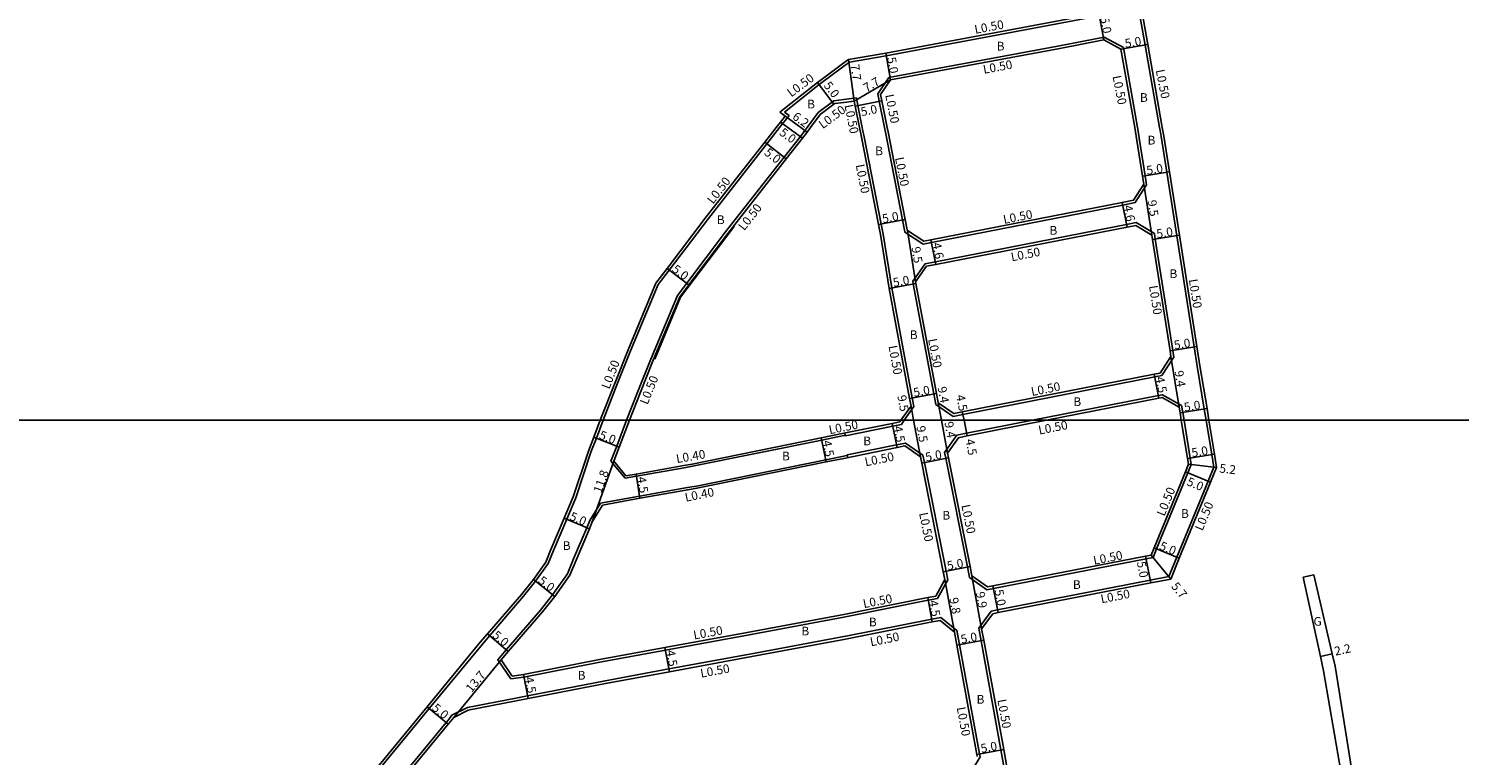
# Model space of a CAD drawing. Units: metres. Extents: x -4001 to 0, y -108000 to -105000.
# Drawn here: x -3632 to -3370, y -106261 to -106128 of the extents above; entities that cross this region are included whole.
import ezdxf

# ---------------------------------------------------------------- set-up
doc = ezdxf.new("R2010")
doc.units = ezdxf.units.M
doc.header["$LTSCALE"] = 2.5
for name, color, linetype in [('側溝・桝', 7, 'Continuous'), ('図郭', 7, 'Continuous'), ('幅員', 7, 'Continuous'), ('歩道・分離帯・安全施設', 7, 'Continuous'), ('舗装', 7, 'Continuous'), ('道路', 7, 'Continuous')]:
    doc.layers.add(name, color=color, linetype=linetype)

msp = doc.modelspace()

# ---------------------------------------------------------------- linework, layer by layer
at = {"layer": '側溝・桝'}
for points in [[(-3482.71, -106135.06), (-3481.68, -106134.29), (-3474.96, -106133.14), (-3443.91, -106127.37), (-3435.84, -106125.81), (-3428.62, -106124.42), (-3427.43, -106131.18), (-3424.77, -106146.33)], [(-3474.47, -106137.12), (-3443.17, -106131.3), (-3434.95, -106129.72)], [(-3431.42, -106131.63), (-3434.95, -106129.72)], [(-3431.42, -106131.63), (-3428.83, -106146.33)], [(-3493.64, -106143.48), (-3487.26, -106138.42), (-3482.71, -106135.06)], [(-3474.47, -106137.12), (-3476.5, -106140.12)], [(-3487.46, -106143.54), (-3484.59, -106141.42)], [(-3482.71, -106141.18), (-3484.59, -106141.42)], [(-3480.43, -106140.89), (-3482.71, -106141.18)], [(-3480.43, -106140.89), (-3480.15, -106142.27), (-3479.35, -106146.33)], [(-3476.5, -106140.12), (-3476.23, -106141.5), (-3475.27, -106146.33)], [(-3526.88, -106200), (-3524.25, -106193.22), (-3521.86, -106187.29), (-3516.78, -106175.1), (-3514.76, -106172.44), (-3507.59, -106163.01), (-3496.84, -106149.28), (-3494.53, -106146.33), (-3492.79, -106144.1)], [(-3487.46, -106143.54), (-3489.43, -106146.33), (-3489.84, -106146.82), (-3490.71, -106147.94), (-3493.69, -106151.75), (-3504.42, -106165.45), (-3511.57, -106174.86), (-3513.28, -106177.11), (-3518.16, -106188.81), (-3520.53, -106194.69), (-3522.59, -106200)], [(-3492.79, -106144.1), (-3493.64, -106143.48)], [(-3471.63, -106200), (-3469.86, -106197.5), (-3470.16, -106195.89), (-3473.91, -106175.73), (-3475.51, -106165.85), (-3475.87, -106164.02), (-3479.02, -106147.99), (-3479.29, -106146.65), (-3479.35, -106146.33)], [(-3475.27, -106146.33), (-3475.1, -106147.18), (-3471.95, -106163.25), (-3471.58, -106165.15), (-3471.52, -106165.52), (-3468.17, -106167.68), (-3466.63, -106167.41), (-3431.53, -106160.54), (-3429.23, -106160.08), (-3427.15, -106156.79), (-3427.41, -106155.14), (-3428.43, -106148.63), (-3428.72, -106146.97), (-3428.83, -106146.33)], [(-3424.77, -106146.33), (-3424.68, -106146.88), (-3424.49, -106147.95), (-3423.45, -106154.52), (-3421.62, -106166.14), (-3418.41, -106186.55), (-3417.85, -106190.09), (-3416.57, -106197.93), (-3416.23, -106200)], [(-3448.11, -106200), (-3424.99, -106195.47), (-3424.24, -106195.33), (-3420.73, -106197.29)], [(-3420.73, -106197.29), (-3420.51, -106198.58), (-3420.28, -106200)], [(-3580.42, -106279.09), (-3558.81, -106252.85), (-3549.07, -106241.04), (-3547.72, -106239.47), (-3541.49, -106232.26), (-3539.31, -106229.51), (-3537, -106226.27), (-3536.01, -106223.89), (-3533.57, -106218.14), (-3531.91, -106214.24), (-3529.15, -106205.85), (-3528.15, -106203.27), (-3526.88, -106200)], [(-3522.59, -106200), (-3524.42, -106204.72), (-3525.49, -106207.48)], [(-3482.52, -106202.35), (-3482.43, -106202.84), (-3473.74, -106201.08), (-3472.17, -106200.76), (-3471.63, -106200)], [(-3420.28, -106200), (-3419.14, -106206.93), (-3418.95, -106208.11), (-3419.58, -106209.64), (-3425.32, -106223.58), (-3425.97, -106225.16), (-3427.25, -106225.4), (-3455.26, -106230.83), (-3456.48, -106231.07), (-3459.67, -106228.81), (-3460.05, -106226.89), (-3464.03, -106206.96), (-3464.23, -106205.91), (-3461.99, -106202.74), (-3460.21, -106202.37), (-3448.11, -106200)], [(-3416.23, -106200), (-3415.19, -106206.28), (-3414.81, -106208.58), (-3415.88, -106211.17), (-3421.63, -106225.11), (-3423.08, -106228.68), (-3426.49, -106229.33), (-3454.51, -106234.76), (-3455.66, -106235.02), (-3457.97, -106238.11), (-3457.55, -106240.42), (-3453.88, -106260.46), (-3452.72, -106266.81)], [(-3520.8, -106210.25), (-3512.01, -106208.69), (-3510.52, -106208.44), (-3486.79, -106203.63), (-3482.71, -106202.8)], [(-3482.71, -106202.8), (-3482.6, -106202.78), (-3482.45, -106202.75)], [(-3482.02, -106206.84), (-3482.13, -106206.36), (-3473.04, -106204.51), (-3471.43, -106204.18), (-3468.21, -106206.41), (-3467.95, -106207.74), (-3463.97, -106227.67), (-3463.66, -106229.28), (-3465.54, -106232.69), (-3467.23, -106233.02), (-3482.11, -106235.99), (-3482.71, -106236.11)], [(-3527.37, -106215.22), (-3520.22, -106213.91), (-3511.43, -106212.34), (-3509.77, -106212.06), (-3486.06, -106207.25), (-3482.71, -106206.58)], [(-3482.71, -106206.58), (-3482.48, -106206.53), (-3482.11, -106206.45)], [(-3525.49, -106207.48), (-3522.89, -106210.63)], [(-3520.8, -106210.25), (-3522.89, -106210.63)], [(-3529.32, -106218.37), (-3527.37, -106215.22)], [(-3500.38, -106239.4), (-3515.47, -106242.17), (-3527.5, -106244.38), (-3541.44, -106247.09), (-3543.84, -106247.44), (-3546.26, -106243.91), (-3544.69, -106242.08), (-3538.41, -106234.81), (-3536.19, -106232.01), (-3533.47, -106228.19), (-3532.33, -106225.44), (-3529.89, -106219.7), (-3529.32, -106218.37)], [(-3482.71, -106236.11), (-3500.38, -106239.4)], [(-3459.75, -106265.08), (-3457.71, -106261.74), (-3457.82, -106261.18), (-3461.48, -106241.14), (-3461.96, -106238.55), (-3464.9, -106236.16), (-3466.6, -106236.46), (-3482.34, -106239.61), (-3482.71, -106239.68)], [(-3482.71, -106239.68), (-3499.68, -106242.83)], [(-3579.12, -106283.8), (-3577.33, -106281.64), (-3555.72, -106255.4), (-3555.31, -106254.91), (-3554.65, -106254.1), (-3551.81, -106252.66), (-3542.93, -106250.95), (-3540.76, -106250.53), (-3526.85, -106247.82), (-3514.84, -106245.61), (-3499.68, -106242.83)]]:
    msp.add_lwpolyline(points, dxfattribs=at)
msp.add_lwpolyline([(-3470.07, -106174.48), (-3467.82, -106171.28), (-3465.92, -106170.93), (-3430.83, -106164.07), (-3429.06, -106163.75), (-3425.73, -106165.76), (-3425.58, -106166.77), (-3422.36, -106187.17), (-3422.16, -106188.44), (-3424.37, -106191.78), (-3425.66, -106192.04), (-3460.88, -106198.94), (-3462.63, -106199.3), (-3465.87, -106197.1), (-3466.23, -106195.16), (-3469.98, -106174.99)], close=True, dxfattribs=at)
at = {"layer": '図郭'}
for points in [[(-4000, -106200), (-3200, -106200), (-3200, -105600), (-4000, -105600)], [(-4000, -106800), (-3200, -106800), (-3200, -106200), (-4000, -106200)]]:
    msp.add_lwpolyline(points, close=True, dxfattribs=at)
at = {"layer": '幅員'}
for points in [[(-3435.03, -106130.24), (-3435.94, -106125.32)], [(-3431.87, -106131.96), (-3426.94, -106131.09)], [(-3474.17, -106137.57), (-3475.04, -106132.65)], [(-3480.83, -106141.45), (-3481.88, -106133.82)], [(-3484.59, -106142.04), (-3487.56, -106138.02)], [(-3480.83, -106141.45), (-3474.17, -106137.57)], [(-3480.64, -106142.37), (-3475.74, -106141.4)], [(-3494.47, -106143.5), (-3489.44, -106147.13)], [(-3494.37, -106145.31), (-3490.32, -106148.25)], [(-3497.24, -106148.97), (-3493.3, -106152.06)], [(-3427.9, -106155.22), (-3422.96, -106154.44)], [(-3426.19, -106166.07), (-3427.67, -106156.68)], [(-3431.62, -106160.05), (-3430.74, -106164.56)], [(-3476.36, -106164.11), (-3471.46, -106163.15)], [(-3471.06, -106165.22), (-3469.55, -106174.6)], [(-3466.73, -106166.91), (-3465.83, -106171.43)], [(-3426.07, -106166.84), (-3421.13, -106166.07)], [(-3515.15, -106172.14), (-3511.17, -106175.16)], [(-3474.41, -106175.81), (-3469.49, -106174.9)], [(-3422.86, -106187.25), (-3417.92, -106186.47)], [(-3421.18, -106197.61), (-3422.69, -106188.33)], [(-3425.76, -106191.55), (-3424.89, -106195.96)], [(-3470.65, -106195.98), (-3465.74, -106195.07)], [(-3465.41, -106196.8), (-3464.82, -106200)], [(-3470.39, -106197.38), (-3469.91, -106200)], [(-3460.98, -106198.45), (-3460.67, -106200)], [(-3421.01, -106198.66), (-3416.07, -106197.85)], [(-3473.84, -106200.59), (-3472.94, -106205)], [(-3469.91, -106200), (-3468.66, -106206.7)], [(-3464.82, -106200), (-3463.7, -106206.03)], [(-3460.67, -106200), (-3460.11, -106202.86)], [(-3528.62, -106203.09), (-3523.96, -106204.9)], [(-3486.87, -106203.23), (-3485.98, -106207.64)], [(-3468.44, -106207.84), (-3463.54, -106206.86)], [(-3419.63, -106207.01), (-3414.7, -106206.2)], [(-3524.96, -106207.49), (-3528.89, -106218.62)], [(-3520.86, -106209.86), (-3520.15, -106214.3)], [(-3420.04, -106209.45), (-3415.42, -106211.36)], [(-3419.46, -106208.05), (-3414.3, -106208.64)], [(-3534.03, -106217.94), (-3529.43, -106219.9)], [(-3427.34, -106224.91), (-3426.39, -106229.82)], [(-3426.33, -106224.72), (-3422.72, -106229.13)], [(-3425.79, -106223.39), (-3421.16, -106225.3)], [(-3464.47, -106227.77), (-3459.56, -106226.79)], [(-3539.71, -106229.21), (-3535.79, -106232.31)], [(-3464.18, -106229.2), (-3462.42, -106238.83)], [(-3459.22, -106228.52), (-3457.44, -106238.24)], [(-3455.36, -106230.34), (-3454.41, -106235.25)], [(-3467.33, -106232.53), (-3466.51, -106236.96)], [(-3548.1, -106239.14), (-3544.31, -106242.41)], [(-3461.97, -106241.23), (-3457.06, -106240.33)], [(-3545.63, -106243.94), (-3554.33, -106254.49)], [(-3515.56, -106241.68), (-3514.75, -106246.11)], [(-3395.25, -106243.31), (-3393.1, -106242.83)], [(-3541.53, -106246.6), (-3540.67, -106251.02)], [(-3559.19, -106252.54), (-3555.33, -106255.72)], [(-3458.31, -106261.27), (-3453.39, -106260.37)]]:
    msp.add_lwpolyline(points, dxfattribs=at)
at = {"layer": '歩道・分離帯・安全施設'}
msp.add_lwpolyline([(-3517.44, -106188.79), (-3512.71, -106177.44), (-3502.83, -106164.48)], dxfattribs=at)
at = {"layer": '道路'}
for points in [[(-3482.71, -106134.44), (-3481.88, -106133.82), (-3475.04, -106132.65), (-3444, -106126.88), (-3435.94, -106125.32), (-3428.22, -106123.84), (-3426.94, -106131.09), (-3424.27, -106146.33)], [(-3474.17, -106137.57), (-3443.07, -106131.79), (-3435.03, -106130.24)], [(-3431.87, -106131.96), (-3435.03, -106130.24)], [(-3431.87, -106131.96), (-3429.34, -106146.33)], [(-3494.47, -106143.5), (-3487.56, -106138.02), (-3486.15, -106136.98), (-3482.71, -106134.44)], [(-3474.17, -106137.57), (-3475.97, -106140.23)], [(-3480.83, -106141.45), (-3482.71, -106141.69)], [(-3480.83, -106141.45), (-3480.64, -106142.37), (-3479.86, -106146.33)], [(-3475.97, -106140.23), (-3475.74, -106141.4), (-3474.76, -106146.33)], [(-3495.17, -106146.33), (-3494.37, -106145.31), (-3493.5, -106144.2)], [(-3493.5, -106144.2), (-3494.47, -106143.5)], [(-3488.82, -106146.33), (-3487.1, -106143.9)], [(-3487.1, -106143.9), (-3484.59, -106142.04), (-3484.4, -106141.9)], [(-3482.71, -106141.69), (-3484.4, -106141.9)], [(-3527.42, -106200), (-3524.72, -106193.04), (-3522.32, -106187.1), (-3517.21, -106174.85), (-3515.15, -106172.14), (-3507.98, -106162.7), (-3497.24, -106148.97), (-3495.17, -106146.33)], [(-3488.82, -106146.33), (-3489.44, -106147.13), (-3490.32, -106148.25), (-3493.3, -106152.06), (-3504.02, -106165.75), (-3511.17, -106175.16), (-3512.84, -106177.37), (-3517.7, -106189), (-3520.07, -106194.87), (-3522.06, -106200)], [(-3479.86, -106146.33), (-3479.51, -106148.09), (-3476.36, -106164.11), (-3476.01, -106165.93), (-3474.41, -106175.81), (-3470.65, -106195.98), (-3470.39, -106197.38), (-3472.24, -106200)], [(-3474.76, -106146.33), (-3474.61, -106147.09), (-3471.46, -106163.15), (-3471.08, -106165.06), (-3471.06, -106165.22), (-3468.06, -106167.15), (-3466.73, -106166.91), (-3431.62, -106160.05), (-3429.54, -106159.63), (-3427.67, -106156.68), (-3427.9, -106155.22), (-3428.93, -106148.71), (-3429.34, -106146.33)], [(-3415.72, -106200), (-3416.07, -106197.85), (-3417.36, -106190.01), (-3417.92, -106186.47), (-3421.13, -106166.07), (-3422.96, -106154.44), (-3424, -106147.87), (-3424.27, -106146.33)], [(-3469.55, -106174.6), (-3469.49, -106174.9), (-3465.74, -106195.07), (-3465.41, -106196.8), (-3462.52, -106198.77), (-3460.98, -106198.45), (-3425.76, -106191.55), (-3424.67, -106191.33), (-3422.69, -106188.33), (-3422.86, -106187.25), (-3426.07, -106166.84), (-3426.19, -106166.07), (-3429.16, -106164.27)], [(-3429.16, -106164.27), (-3430.74, -106164.56), (-3465.83, -106171.43), (-3467.53, -106171.74)], [(-3467.53, -106171.74), (-3469.55, -106174.6)], [(-3445.5, -106200), (-3424.89, -106195.96), (-3424.32, -106195.85), (-3421.18, -106197.61)], [(-3421.18, -106197.61), (-3421.01, -106198.66), (-3420.79, -106200)], [(-3590.8, -106319.59), (-3590.96, -106318.72), (-3594.49, -106300.61), (-3594.87, -106298.64), (-3595.42, -106296.44), (-3593.81, -106294.49), (-3593.31, -106293.89), (-3591.14, -106291.27), (-3582.21, -106280.48), (-3580.81, -106278.77), (-3559.19, -106252.54), (-3549.46, -106240.72), (-3548.1, -106239.14), (-3541.87, -106231.94), (-3539.71, -106229.21), (-3537.44, -106226.03), (-3536.48, -106223.7), (-3534.03, -106217.94), (-3532.38, -106214.06), (-3529.62, -106205.68), (-3528.62, -106203.09), (-3527.42, -106200)], [(-3522.06, -106200), (-3523.96, -106204.9)], [(-3472.24, -106200), (-3472.47, -106200.31), (-3473.84, -106200.59), (-3482.71, -106202.39)], [(-3420.79, -106200), (-3419.63, -106207.01), (-3419.46, -106208.05), (-3420.04, -106209.45), (-3425.79, -106223.39), (-3426.33, -106224.72), (-3427.34, -106224.91), (-3455.36, -106230.34), (-3456.37, -106230.54), (-3459.22, -106228.52), (-3459.56, -106226.79), (-3463.54, -106206.86), (-3463.7, -106206.03), (-3461.69, -106203.19), (-3460.11, -106202.86), (-3445.5, -106200)], [(-3392.3, -106284.92), (-3394.18, -106285.26), (-3401.97, -106286.67), (-3403.6, -106286.97), (-3413.53, -106288.76), (-3442.61, -106294.01), (-3443.12, -106294.1), (-3444.34, -106294.32), (-3447.27, -106292.71), (-3447.54, -106291.13), (-3451.41, -106270.96), (-3452.23, -106266.72), (-3453.39, -106260.37), (-3457.06, -106240.33), (-3457.44, -106238.24), (-3455.37, -106235.47), (-3454.41, -106235.25), (-3426.39, -106229.82), (-3422.72, -106229.13), (-3421.16, -106225.3), (-3415.42, -106211.36), (-3414.3, -106208.64), (-3414.7, -106206.2), (-3415.72, -106200)], [(-3482.71, -106202.39), (-3486.87, -106203.23), (-3510.59, -106208.04), (-3512.07, -106208.3), (-3520.86, -106209.86)], [(-3526.99, -106215.56), (-3520.15, -106214.3), (-3511.36, -106212.74), (-3509.7, -106212.45), (-3485.98, -106207.64), (-3482.71, -106206.98)], [(-3523.96, -106204.9), (-3524.96, -106207.49)], [(-3482.71, -106206.98), (-3472.94, -106205), (-3471.54, -106204.71), (-3468.66, -106206.7), (-3468.44, -106207.84), (-3464.47, -106227.77), (-3464.18, -106229.2), (-3465.86, -106232.24), (-3467.33, -106232.53), (-3482.71, -106235.6)], [(-3524.96, -106207.49), (-3522.73, -106210.19)], [(-3520.86, -106209.86), (-3522.73, -106210.19)], [(-3528.89, -106218.62), (-3526.99, -106215.56)], [(-3545.63, -106243.94), (-3544.31, -106242.41), (-3538.02, -106235.13), (-3535.79, -106232.31), (-3533.03, -106228.43), (-3531.86, -106225.63), (-3529.43, -106219.9), (-3529.01, -106218.91), (-3528.89, -106218.62)], [(-3398.45, -106228.79), (-3396.49, -106228.36)], [(-3398.45, -106228.79), (-3395.25, -106243.31), (-3394.67, -106245.94), (-3391.19, -106266.12), (-3390.8, -106269.94), (-3390.62, -106273.19), (-3390.8, -106277.25), (-3391.68, -106282.47), (-3392.3, -106284.92)], [(-3396.49, -106228.36), (-3393.1, -106242.83), (-3392.56, -106245.1), (-3389.22, -106265.78), (-3389.2, -106265.86), (-3388.63, -106269.13), (-3388.14, -106273.85), (-3388.01, -106277.48), (-3388.17, -106284.17)], [(-3482.71, -106235.6), (-3500.44, -106238.9)], [(-3482.71, -106240.19), (-3466.51, -106236.96), (-3465.04, -106236.69), (-3462.42, -106238.83), (-3461.97, -106241.23), (-3458.31, -106261.27), (-3458.24, -106261.64)], [(-3500.44, -106238.9), (-3515.56, -106241.68), (-3527.59, -106243.89), (-3541.53, -106246.6), (-3543.6, -106246.9), (-3545.63, -106243.94)], [(-3482.71, -106240.19), (-3499.62, -106243.33)], [(-3551.65, -106253.14), (-3542.84, -106251.44), (-3540.67, -106251.02), (-3526.75, -106248.31), (-3514.75, -106246.11), (-3499.62, -106243.33)], [(-3554.33, -106254.49), (-3554.93, -106255.22), (-3555.33, -106255.72), (-3576.95, -106281.95), (-3578.43, -106283.76)], [(-3554.33, -106254.49), (-3551.65, -106253.14)]]:
    msp.add_lwpolyline(points, dxfattribs=at)

# ---------------------------------------------------------------- texts
at = {"layer": '側溝・桝'}
for s, rotation, p in [('L0.50', 10.5394, (-3458.59, -106129.13)), ('L0.50', 10.5394, (-3457.02, -106136.46)), ('L0.50', 281.2012, (-3425.49, -106135.8)), ('L0.50', 36.4757, (-3492.39, -106140.8)), ('L0.50', 281.2012, (-3433.42, -106136.91)), ('L0.50', 281.2012, (-3475.14, -106140.35)), ('L0.50', 36.4757, (-3486.6, -106146.63)), ('L0.50', 281.2012, (-3482.61, -106142.23)), ('L0.50', 281.1111, (-3473.34, -106151.88)), ('L0.50', 281.1134, (-3480.55, -106153.19)), ('L0.50', 51.9457, (-3506.74, -106160.45)), ('L0.50', 51.9431, (-3501, -106165.33)), ('L0.50', 11.0716, (-3453.31, -106163.99)), ('L0.50', 11.0716, (-3451.9, -106170.86)), ('L0.50', 278.9459, (-3426.72, -106175.38)), ('L0.50', 278.9459, (-3419.41, -106174.2)), ('L0.50', 280.5402, (-3467.27, -106185.16)), ('L0.50', 280.5402, (-3474.54, -106186.41)), ('L0.50', 68.8024, (-3525.78, -106194.4)), ('L0.50', 68.0037, (-3518.76, -106197.25)), ('L0.50', 11.0836, (-3448.2, -106195.56)), ('L0.50', 11.4583, (-3485.31, -106202.57)), ('L0.50', 11.0836, (-3446.85, -106202.63)), ('L0.40', 9.7062, (-3513.37, -106207.86)), ('L0.50', 11.4606, (-3478.72, -106208.45)), ('L0.40', 11.4576, (-3511.73, -106214.95)), ('L0.50', 67.6043, (-3423.9, -106217.71)), ('L0.50', 67.6043, (-3416.9, -106220.39)), ('L0.50', 281.2746, (-3468.92, -106217.06)), ('L0.50', 281.2746, (-3461.15, -106215.6)), ('L0.50', 10.9709, (-3436.78, -106226.51)), ('L0.50', 11.2962, (-3479.04, -106234.47)), ('L0.50', 10.9709, (-3435.43, -106233.57)), ('L0.50', 10.4088, (-3510.19, -106240.22)), ('L0.50', 11.2982, (-3477.75, -106241.46)), ('L0.50', 10.4086, (-3508.91, -106247.22)), ('L0.50', 280.3728, (-3454.55, -106251.29)), ('L0.50', 280.3728, (-3462.01, -106252.71))]:
    msp.add_text(s, height=1.6, rotation=rotation, dxfattribs=at).set_placement(p)
at = {"layer": '幅員'}
for s, rotation, p in [('5.0', 280.4779, (-3435.68, -106126.19)), ('5.0', 9.9703, (-3431, -106131.7)), ('5.0', 280.0434, (-3474.79, -106133.52)), ('7.7', 277.8626, (-3481.51, -106134.79)), ('5.0', 306.8502, (-3486.51, -106138.61)), ('7.7', 30.2034, (-3478.57, -106139.87)), ('6.2', 324.1585, (-3492.31, -106144.62)), ('5.0', 11.2012, (-3479.46, -106144.23)), ('5.0', 324.0324, (-3494.69, -106147.53)), ('5.0', 321.9444, (-3497.47, -106151.16)), ('5.0', 8.9465, (-3427.05, -106154.98)), ('9.5', 278.9459, (-3426.99, -106159.72)), ('5.0', 11.1061, (-3475.52, -106163.85)), ('4.6', 281.1418, (-3431.4, -106160.69)), ('5.0', 8.9462, (-3425.22, -106166.61)), ('4.6', 281.2353, (-3466.5, -106167.56)), ('9.5', 279.1598, (-3470.31, -106168.29)), ('5.0', 322.7852, (-3514.4, -106172.59)), ('5.0', 10.5076, (-3473.56, -106175.55)), ('5.0', 8.9466, (-3422.01, -106187.01)), ('9.4', 279.2332, (-3422.03, -106191.01)), ('5.0', 10.5393, (-3469.81, -106195.72)), ('9.4', 280.5403, (-3465.52, -106193.97)), ('4.5', 281.0836, (-3425.54, -106192.14)), ('9.5', 280.5402, (-3472.91, -106195.53)), ('4.5', 281.0789, (-3462.14, -106195.46)), ('5.0', 9.3369, (-3420.16, -106198.42)), ('5.0', 338.8121, (-3527.77, -106203.32)), ('4.5', 281.4568, (-3473.62, -106201.19)), ('9.5', 280.5402, (-3469.41, -106201.17)), ('9.4', 280.5403, (-3464.27, -106200.39)), ('4.5', 281.4568, (-3486.65, -106203.83)), ('4.5', 281.0789, (-3460.41, -106203.57)), ('5.0', 11.2721, (-3467.6, -106207.57)), ('5.0', 9.3361, (-3418.78, -106206.77)), ('11.8', 70.5578, (-3527.24, -106213.48)), ('5.2', 353.4646, (-3413.86, -106209.56)), ('4.5', 279.134, (-3520.66, -106210.46)), ('5.0', 337.6073, (-3419.93, -106211.85)), ('5.0', 336.9748, (-3533.19, -106218.2)), ('5.0', 337.6038, (-3424.94, -106223.63)), ('5.0', 11.27, (-3463.63, -106227.5)), ('5.0', 280.9733, (-3428.95, -106226.02)), ('5.0', 321.6133, (-3538.96, -106229.67)), ('5.7', 309.3246, (-3422.74, -106230.5)), ('4.5', 280.5369, (-3467.12, -106233.13)), ('9.8', 280.3881, (-3463.37, -106232.66)), ('9.9', 280.3921, (-3458.51, -106231.59)), ('5.0', 280.9711, (-3455.09, -106231.18)), ('5.0', 319.1818, (-3547.37, -106239.64)), ('5.0', 10.3742, (-3461.13, -106240.98)), ('2.2', 12.4021, (-3392.5, -106243.18)), ('4.5', 280.4095, (-3515.35, -106242.28)), ('13.7', 50.5191, (-3551.05, -106250.06)), ('4.5', 281.008, (-3541.31, -106247.2)), ('5.0', 320.5171, (-3558.45, -106253.02)), ('5.0', 10.3744, (-3457.46, -106261.01))]:
    msp.add_text(s, height=1.6, rotation=rotation, dxfattribs=at).set_placement(p)
at = {"layer": '舗装'}
for s, p in [('B', (-3454.67, -106132.18)), ('B', (-3489.46, -106142.8)), ('B', (-3428.38, -106141.6)), ('B', (-3426.98, -106149.42)), ('B', (-3476.97, -106151.38)), ('B', (-3506.04, -106164.01)), ('B', (-3444.98, -106165.97)), ('B', (-3422.95, -106173.92)), ('B', (-3470.62, -106185.11)), ('B', (-3440.6, -106197.39)), ('B', (-3479.17, -106204.58)), ('B', (-3494.08, -106207.36)), ('B', (-3464.65, -106218.22)), ('B', (-3420.83, -106217.9)), ('B', (-3534.32, -106223.79)), ('B', (-3440.68, -106230.93)), ('B', (-3478.13, -106237.79)), ('G', (-3396.52, -106237.68)), ('B', (-3490.52, -106239.45)), ('B', (-3531.58, -106247.56)), ('B', (-3458.36, -106251.98))]:
    msp.add_text(s, height=1.6, dxfattribs=at).set_placement(p)

doc.saveas('drawing.dxf')
